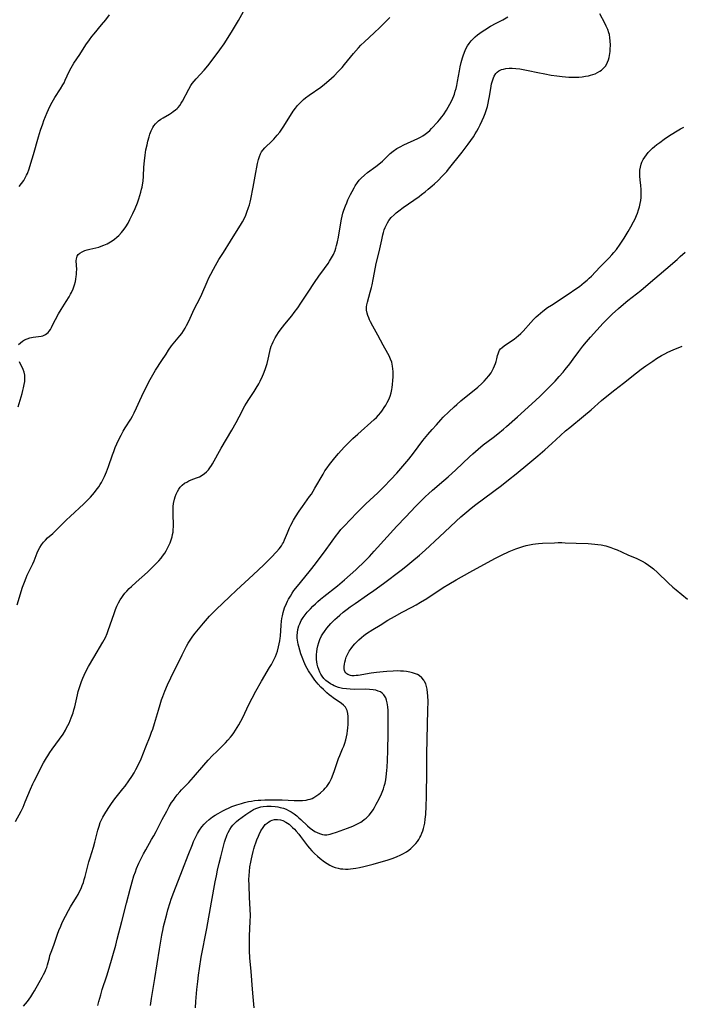
# Model space of a CAD drawing. Units: inches. Extents: x 2064397 to 2069860, y 243330 to 248854.
# Drawn here: x 2065014 to 2065165, y 245439 to 245663 of the extents above; entities that cross this region are included whole.
import ezdxf

# ---------------------------------------------------------------- set-up
doc = ezdxf.new("R2010")
doc.units = ezdxf.units.IN
doc.header["$MEASUREMENT"] = 0
doc.layers.add('c_30_T12S_R19E', color=51, linetype='Continuous')

msp = doc.modelspace()

# ---------------------------------------------------------------- linework, layer by layer
at = {"layer": 'c_30_T12S_R19E'}
for points in [[(2065014.03, 245588.9, 1006), (2065014.43, 245589.35, 1006), (2065014.93, 245589.73, 1006), (2065015.4, 245589.99, 1006), (2065015.99, 245590.23, 1006), (2065016.61, 245590.43, 1006), (2065017.31, 245590.58, 1006), (2065019.15, 245590.85, 1006), (2065019.51, 245590.93, 1006), (2065019.85, 245591.05, 1006), (2065020.17, 245591.21, 1006), (2065020.47, 245591.41, 1006), (2065020.74, 245591.65, 1006), (2065020.98, 245591.93, 1006), (2065021.25, 245592.33, 1006), (2065021.5, 245592.78, 1006), (2065022.1, 245594.08, 1006), (2065022.37, 245594.61, 1006), (2065023.05, 245595.87, 1006), (2065023.66, 245596.9, 1006), (2065024.86, 245598.7, 1006), (2065025.54, 245599.8, 1006), (2065025.85, 245600.37, 1006), (2065026.05, 245600.76, 1006), (2065026.42, 245601.62, 1006), (2065026.72, 245602.5, 1006), (2065026.92, 245603.26, 1006), (2065027.04, 245603.82, 1006), (2065027.12, 245604.38, 1006), (2065027.17, 245604.83, 1006), (2065027.21, 245605.41, 1006), (2065027.22, 245605.97, 1006), (2065027.1, 245607.96, 1006), (2065027.14, 245608.43, 1006), (2065027.22, 245608.74, 1006), (2065027.35, 245609.02, 1006), (2065027.59, 245609.37, 1006), (2065027.92, 245609.68, 1006), (2065028.43, 245610, 1006), (2065029.07, 245610.28, 1006), (2065029.63, 245610.46, 1006), (2065030.24, 245610.62, 1006), (2065031.59, 245610.91, 1006), (2065032.25, 245611.09, 1006), (2065032.8, 245611.27, 1006), (2065033.36, 245611.48, 1006), (2065034.15, 245611.85, 1006), (2065034.93, 245612.29, 1006), (2065035.29, 245612.52, 1006), (2065035.81, 245612.9, 1006), (2065036.31, 245613.31, 1006), (2065036.78, 245613.74, 1006), (2065037.42, 245614.4, 1006), (2065038.01, 245615.12, 1006), (2065038.41, 245615.7, 1006), (2065038.88, 245616.49, 1006), (2065039.31, 245617.32, 1006), (2065039.97, 245618.71, 1006), (2065040.47, 245619.83, 1006), (2065041, 245621.12, 1006), (2065041.33, 245622.03, 1006), (2065041.58, 245622.78, 1006), (2065041.81, 245623.55, 1006), (2065041.97, 245624.22, 1006), (2065042.08, 245624.72, 1006), (2065042.17, 245625.23, 1006), (2065042.29, 245626.07, 1006), (2065042.39, 245627.18, 1006), (2065042.49, 245629.24, 1006), (2065042.59, 245630.69, 1006), (2065042.75, 245632, 1006), (2065042.96, 245633.18, 1006), (2065043.2, 245634.31, 1006), (2065043.41, 245635.16, 1006), (2065043.67, 245636.11, 1006), (2065043.86, 245636.71, 1006), (2065044.16, 245637.5, 1006), (2065044.53, 245638.24, 1006), (2065044.75, 245638.6, 1006), (2065045.1, 245639.06, 1006), (2065045.45, 245639.42, 1006), (2065045.82, 245639.76, 1006), (2065046.31, 245640.13, 1006), (2065046.85, 245640.49, 1006), (2065048.3, 245641.31, 1006), (2065048.74, 245641.58, 1006), (2065049.17, 245641.86, 1006), (2065049.67, 245642.24, 1006), (2065050.04, 245642.59, 1006), (2065050.26, 245642.83, 1006), (2065050.62, 245643.29, 1006), (2065050.95, 245643.77, 1006), (2065051.25, 245644.27, 1006), (2065052.69, 245646.99, 1006), (2065053.18, 245647.81, 1006), (2065053.47, 245648.24, 1006), (2065053.91, 245648.82, 1006), (2065054.36, 245649.33, 1006), (2065056.15, 245651.25, 1006), (2065057.04, 245652.3, 1006), (2065058.03, 245653.59, 1006), (2065059.74, 245655.93, 1006), (2065060.7, 245657.3, 1006), (2065062.36, 245659.94, 1006), (2065063.98, 245662.61, 1006), (2065065.52, 245665.27, 1006)], [(2065013.3, 245480.5, 1010), (2065014.58, 245482.86, 1010), (2065015.03, 245483.8, 1010), (2065015.54, 245484.96, 1010), (2065016.75, 245487.88, 1010), (2065017.27, 245489.05, 1010), (2065017.59, 245489.7, 1010), (2065019.71, 245493.83, 1010), (2065020.35, 245494.98, 1010), (2065020.66, 245495.48, 1010), (2065021.15, 245496.23, 1010), (2065021.67, 245496.97, 1010), (2065023.32, 245499.23, 1010), (2065024.11, 245500.39, 1010), (2065024.67, 245501.3, 1010), (2065024.94, 245501.79, 1010), (2065025.48, 245502.88, 1010), (2065025.75, 245503.49, 1010), (2065025.99, 245504.1, 1010), (2065026.39, 245505.21, 1010), (2065026.59, 245505.9, 1010), (2065026.78, 245506.59, 1010), (2065027.4, 245509.32, 1010), (2065027.59, 245510.09, 1010), (2065027.78, 245510.76, 1010), (2065028.07, 245511.67, 1010), (2065028.32, 245512.37, 1010), (2065028.59, 245513.07, 1010), (2065028.9, 245513.77, 1010), (2065029.23, 245514.46, 1010), (2065029.89, 245515.74, 1010), (2065031.08, 245517.82, 1010), (2065033.15, 245521.3, 1010), (2065033.73, 245522.38, 1010), (2065034.11, 245523.23, 1010), (2065034.37, 245523.9, 1010), (2065034.84, 245525.22, 1010), (2065035.72, 245527.83, 1010), (2065036.03, 245528.67, 1010), (2065036.34, 245529.44, 1010), (2065036.69, 245530.19, 1010), (2065037.12, 245530.94, 1010), (2065037.45, 245531.43, 1010), (2065037.79, 245531.9, 1010), (2065038.19, 245532.39, 1010), (2065038.6, 245532.88, 1010), (2065039.14, 245533.46, 1010), (2065039.65, 245533.97, 1010), (2065040.7, 245534.93, 1010), (2065043.28, 245537.21, 1010), (2065044.38, 245538.24, 1010), (2065045.37, 245539.23, 1010), (2065045.88, 245539.79, 1010), (2065046.38, 245540.37, 1010), (2065046.72, 245540.82, 1010), (2065047.21, 245541.52, 1010), (2065047.55, 245542.07, 1010), (2065047.87, 245542.63, 1010), (2065048.18, 245543.25, 1010), (2065048.46, 245543.89, 1010), (2065048.71, 245544.55, 1010), (2065048.91, 245545.23, 1010), (2065049.02, 245545.75, 1010), (2065049.11, 245546.26, 1010), (2065049.16, 245546.9, 1010), (2065049.18, 245547.5, 1010), (2065049.11, 245550.73, 1010), (2065049.11, 245551.44, 1010), (2065049.16, 245552.15, 1010), (2065049.24, 245552.81, 1010), (2065049.44, 245553.76, 1010), (2065049.61, 245554.35, 1010), (2065049.81, 245554.92, 1010), (2065050.1, 245555.55, 1010), (2065050.4, 245556.05, 1010), (2065050.74, 245556.51, 1010), (2065051.21, 245557, 1010), (2065051.74, 245557.39, 1010), (2065052.21, 245557.67, 1010), (2065052.71, 245557.92, 1010), (2065053.23, 245558.14, 1010), (2065054.42, 245558.6, 1010), (2065055.1, 245558.89, 1010), (2065055.74, 245559.23, 1010), (2065056.28, 245559.61, 1010), (2065056.72, 245560.02, 1010), (2065057.14, 245560.48, 1010), (2065057.49, 245560.94, 1010), (2065057.83, 245561.42, 1010), (2065058.08, 245561.84, 1010), (2065060.03, 245565.36, 1010), (2065062.43, 245569.47, 1010), (2065063.43, 245571.22, 1010), (2065064.13, 245572.48, 1010), (2065065.44, 245574.97, 1010), (2065065.78, 245575.59, 1010), (2065066.32, 245576.46, 1010), (2065067.53, 245578.29, 1010), (2065067.99, 245579.02, 1010), (2065068.56, 245579.99, 1010), (2065068.9, 245580.61, 1010), (2065069.44, 245581.76, 1010), (2065069.67, 245582.27, 1010), (2065070.05, 245583.29, 1010), (2065070.26, 245583.95, 1010), (2065070.45, 245584.6, 1010), (2065070.7, 245585.61, 1010), (2065071.08, 245587.38, 1010), (2065071.25, 245588.02, 1010), (2065071.42, 245588.53, 1010), (2065071.61, 245589.03, 1010), (2065071.83, 245589.53, 1010), (2065072.29, 245590.43, 1010), (2065072.66, 245591.06, 1010), (2065073.03, 245591.65, 1010), (2065073.42, 245592.23, 1010), (2065073.94, 245592.91, 1010), (2065074.48, 245593.59, 1010), (2065076.06, 245595.47, 1010), (2065076.63, 245596.2, 1010), (2065077.43, 245597.29, 1010), (2065078.15, 245598.35, 1010), (2065079.77, 245600.86, 1010), (2065081.23, 245603.05, 1010), (2065082.21, 245604.43, 1010), (2065083.53, 245606.2, 1010), (2065084.34, 245607.37, 1010), (2065084.65, 245607.84, 1010), (2065085.12, 245608.61, 1010), (2065085.54, 245609.41, 1010), (2065085.9, 245610.27, 1010), (2065086.1, 245610.86, 1010), (2065086.27, 245611.41, 1010), (2065086.49, 245612.26, 1010), (2065086.71, 245613.35, 1010), (2065087.23, 245616.58, 1010), (2065087.38, 245617.39, 1010), (2065087.54, 245618.1, 1010), (2065087.71, 245618.78, 1010), (2065087.92, 245619.44, 1010), (2065088.27, 245620.45, 1010), (2065088.55, 245621.16, 1010), (2065088.83, 245621.81, 1010), (2065089.4, 245623.02, 1010), (2065089.77, 245623.72, 1010), (2065090.25, 245624.58, 1010), (2065090.51, 245625.02, 1010), (2065090.98, 245625.72, 1010), (2065091.4, 245626.25, 1010), (2065091.86, 245626.75, 1010), (2065092.59, 245627.42, 1010), (2065093.31, 245628, 1010), (2065095.16, 245629.37, 1010), (2065096.21, 245630.2, 1010), (2065096.69, 245630.61, 1010), (2065097.25, 245631.16, 1010), (2065098.41, 245632.34, 1010), (2065099.08, 245632.89, 1010), (2065099.91, 245633.45, 1010), (2065100.68, 245633.89, 1010), (2065101.54, 245634.32, 1010), (2065104.7, 245635.78, 1010), (2065105.28, 245636.07, 1010), (2065105.84, 245636.38, 1010), (2065106.37, 245636.72, 1010), (2065106.69, 245636.95, 1010), (2065106.98, 245637.19, 1010), (2065107.42, 245637.6, 1010), (2065107.85, 245638.04, 1010), (2065109.25, 245639.55, 1010), (2065109.64, 245639.99, 1010), (2065110.19, 245640.67, 1010), (2065110.55, 245641.17, 1010), (2065111.22, 245642.21, 1010), (2065111.61, 245642.87, 1010), (2065111.99, 245643.55, 1010), (2065112.41, 245644.39, 1010), (2065112.65, 245644.91, 1010), (2065112.88, 245645.45, 1010), (2065113.02, 245645.82, 1010), (2065113.23, 245646.48, 1010), (2065113.42, 245647.15, 1010), (2065113.58, 245647.82, 1010), (2065113.76, 245648.72, 1010), (2065114.19, 245651.16, 1010), (2065114.36, 245652.01, 1010), (2065114.59, 245653.04, 1010), (2065114.88, 245654.12, 1010), (2065115.08, 245654.76, 1010), (2065115.44, 245655.72, 1010), (2065115.69, 245656.28, 1010), (2065115.98, 245656.81, 1010), (2065116.36, 245657.38, 1010), (2065116.82, 245657.94, 1010), (2065117.28, 245658.41, 1010), (2065117.77, 245658.86, 1010), (2065118.27, 245659.28, 1010), (2065118.79, 245659.69, 1010), (2065119.33, 245660.08, 1010), (2065119.94, 245660.49, 1010), (2065121.22, 245661.27, 1010), (2065122.5, 245661.98, 1010), (2065124.05, 245662.76, 1010), (2065125.12, 245663.37, 1010)], [(2065013.69, 245529.74, 1008), (2065014.94, 245533.78, 1008), (2065015.34, 245534.89, 1008), (2065015.75, 245535.93, 1008), (2065016, 245536.5, 1008), (2065016.95, 245538.45, 1008), (2065017.26, 245539.12, 1008), (2065017.54, 245539.8, 1008), (2065018.23, 245541.56, 1008), (2065018.52, 245542.24, 1008), (2065018.81, 245542.81, 1008), (2065019.2, 245543.43, 1008), (2065019.65, 245544.01, 1008), (2065020.1, 245544.5, 1008), (2065020.59, 245544.97, 1008), (2065021.79, 245546.01, 1008), (2065022.74, 245546.88, 1008), (2065024.9, 245549.06, 1008), (2065025.73, 245549.85, 1008), (2065028.82, 245552.76, 1008), (2065029.87, 245553.79, 1008), (2065030.32, 245554.25, 1008), (2065030.79, 245554.76, 1008), (2065031.24, 245555.28, 1008), (2065031.68, 245555.83, 1008), (2065032.23, 245556.6, 1008), (2065032.56, 245557.09, 1008), (2065032.87, 245557.59, 1008), (2065033.26, 245558.3, 1008), (2065033.57, 245558.94, 1008), (2065034.02, 245560, 1008), (2065034.47, 245561.2, 1008), (2065035.35, 245563.84, 1008), (2065035.62, 245564.6, 1008), (2065035.96, 245565.49, 1008), (2065036.32, 245566.36, 1008), (2065036.63, 245567.04, 1008), (2065037.29, 245568.34, 1008), (2065037.79, 245569.24, 1008), (2065038.25, 245570, 1008), (2065039.5, 245571.97, 1008), (2065039.9, 245572.66, 1008), (2065040.28, 245573.37, 1008), (2065040.84, 245574.56, 1008), (2065041.55, 245576.18, 1008), (2065042.03, 245577.22, 1008), (2065043.23, 245579.67, 1008), (2065043.9, 245580.98, 1008), (2065044.48, 245582.03, 1008), (2065045.14, 245583.09, 1008), (2065046.58, 245585.28, 1008), (2065047.52, 245586.77, 1008), (2065048.06, 245587.61, 1008), (2065048.79, 245588.6, 1008), (2065050.66, 245590.88, 1008), (2065051.09, 245591.46, 1008), (2065051.47, 245592.04, 1008), (2065051.84, 245592.65, 1008), (2065052.18, 245593.27, 1008), (2065052.67, 245594.24, 1008), (2065053.93, 245596.99, 1008), (2065055.25, 245599.53, 1008), (2065055.64, 245600.34, 1008), (2065056.83, 245603.17, 1008), (2065057.25, 245604.06, 1008), (2065057.68, 245604.93, 1008), (2065058.29, 245606.08, 1008), (2065058.74, 245606.9, 1008), (2065059.54, 245608.22, 1008), (2065060.59, 245609.86, 1008), (2065062.19, 245612.45, 1008), (2065063.93, 245615.2, 1008), (2065064.46, 245616.08, 1008), (2065064.86, 245616.79, 1008), (2065065.23, 245617.51, 1008), (2065065.61, 245618.31, 1008), (2065065.89, 245619, 1008), (2065066.27, 245620.1, 1008), (2065066.44, 245620.67, 1008), (2065066.59, 245621.25, 1008), (2065066.74, 245621.97, 1008), (2065067.27, 245624.72, 1008), (2065067.77, 245627.21, 1008), (2065068.32, 245630.08, 1008), (2065068.52, 245631.01, 1008), (2065068.71, 245631.66, 1008), (2065068.95, 245632.28, 1008), (2065069.21, 245632.73, 1008), (2065069.48, 245633.11, 1008), (2065069.99, 245633.67, 1008), (2065071.6, 245635.19, 1008), (2065072.02, 245635.62, 1008), (2065072.41, 245636.06, 1008), (2065072.78, 245636.51, 1008), (2065073.33, 245637.23, 1008), (2065074.24, 245638.55, 1008), (2065076.43, 245641.99, 1008), (2065076.91, 245642.65, 1008), (2065077.38, 245643.24, 1008), (2065077.88, 245643.79, 1008), (2065078.34, 245644.23, 1008), (2065078.76, 245644.6, 1008), (2065079.2, 245644.96, 1008), (2065080.04, 245645.58, 1008), (2065082.66, 245647.44, 1008), (2065083.51, 245648.09, 1008), (2065084.52, 245648.94, 1008), (2065085.68, 245650.02, 1008), (2065086.61, 245650.95, 1008), (2065087.49, 245651.92, 1008), (2065088.02, 245652.54, 1008), (2065090.1, 245655.07, 1008), (2065091.25, 245656.38, 1008), (2065091.76, 245656.93, 1008), (2065092.58, 245657.73, 1008), (2065094.8, 245659.76, 1008), (2065096.05, 245660.95, 1008), (2065098.34, 245663.25, 1008)], [(2065014.13, 245624.81, 1004), (2065014.69, 245625.51, 1004), (2065015.19, 245626.24, 1004), (2065015.53, 245626.8, 1004), (2065015.83, 245627.39, 1004), (2065016.03, 245627.83, 1004), (2065016.41, 245628.85, 1004), (2065016.83, 245630.14, 1004), (2065017.43, 245632.14, 1004), (2065018.54, 245636.12, 1004), (2065018.99, 245637.64, 1004), (2065019.5, 245639.12, 1004), (2065019.76, 245639.85, 1004), (2065020.12, 245640.77, 1004), (2065020.5, 245641.68, 1004), (2065020.79, 245642.32, 1004), (2065021.2, 245643.17, 1004), (2065021.65, 245644.01, 1004), (2065022.27, 245645.05, 1004), (2065023.55, 245647.02, 1004), (2065024.1, 245647.96, 1004), (2065024.34, 245648.41, 1004), (2065024.63, 245649, 1004), (2065025.54, 245651.02, 1004), (2065025.96, 245651.82, 1004), (2065026.58, 245652.86, 1004), (2065027.9, 245654.84, 1004), (2065029.33, 245657.06, 1004), (2065030.1, 245658.16, 1004), (2065030.68, 245658.92, 1004), (2065031.16, 245659.52, 1004), (2065032.89, 245661.57, 1004), (2065033.83, 245662.73, 1004), (2065034.7, 245663.88, 1004)], [(2065015.16, 245438.59, 1012), (2065015.6, 245439.08, 1012), (2065016.01, 245439.59, 1012), (2065016.41, 245440.11, 1012), (2065016.79, 245440.65, 1012), (2065017.27, 245441.41, 1012), (2065017.64, 245442.05, 1012), (2065018.69, 245443.97, 1012), (2065019.35, 245445.12, 1012), (2065019.7, 245445.76, 1012), (2065020.03, 245446.4, 1012), (2065020.23, 245446.85, 1012), (2065020.42, 245447.31, 1012), (2065020.61, 245447.93, 1012), (2065021.01, 245449.57, 1012), (2065021.15, 245450.07, 1012), (2065021.42, 245450.83, 1012), (2065021.8, 245451.8, 1012), (2065022.1, 245452.64, 1012), (2065022.88, 245454.9, 1012), (2065023.18, 245455.72, 1012), (2065023.61, 245456.76, 1012), (2065023.95, 245457.54, 1012), (2065024.67, 245459.03, 1012), (2065025.35, 245460.28, 1012), (2065025.83, 245461.1, 1012), (2065027.19, 245463.31, 1012), (2065027.52, 245463.9, 1012), (2065027.89, 245464.6, 1012), (2065028.22, 245465.32, 1012), (2065028.48, 245465.96, 1012), (2065028.73, 245466.64, 1012), (2065028.95, 245467.32, 1012), (2065029.15, 245468, 1012), (2065030, 245471.38, 1012), (2065030.25, 245472.24, 1012), (2065031.03, 245474.71, 1012), (2065031.34, 245475.8, 1012), (2065032.03, 245478.56, 1012), (2065032.29, 245479.47, 1012), (2065032.58, 245480.28, 1012), (2065032.87, 245480.93, 1012), (2065033.19, 245481.54, 1012), (2065033.84, 245482.66, 1012), (2065034.65, 245483.93, 1012), (2065035.12, 245484.61, 1012), (2065035.91, 245485.7, 1012), (2065037.72, 245487.96, 1012), (2065038.21, 245488.59, 1012), (2065039.06, 245489.76, 1012), (2065039.75, 245490.78, 1012), (2065040.24, 245491.55, 1012), (2065040.69, 245492.34, 1012), (2065041.21, 245493.35, 1012), (2065041.83, 245494.77, 1012), (2065042.96, 245497.53, 1012), (2065043.91, 245499.9, 1012), (2065044.24, 245500.79, 1012), (2065044.49, 245501.5, 1012), (2065044.9, 245502.79, 1012), (2065045.77, 245505.84, 1012), (2065046.15, 245507.12, 1012), (2065046.49, 245508.18, 1012), (2065046.76, 245508.93, 1012), (2065047.22, 245510.13, 1012), (2065047.85, 245511.61, 1012), (2065048.57, 245513.16, 1012), (2065051.15, 245518.4, 1012), (2065051.86, 245519.79, 1012), (2065052.19, 245520.41, 1012), (2065052.56, 245521.05, 1012), (2065053.13, 245521.97, 1012), (2065053.6, 245522.64, 1012), (2065054.11, 245523.3, 1012), (2065056, 245525.57, 1012), (2065056.93, 245526.64, 1012), (2065057.41, 245527.16, 1012), (2065058.31, 245528.08, 1012), (2065058.91, 245528.67, 1012), (2065061.96, 245531.61, 1012), (2065063.52, 245533.07, 1012), (2065067.31, 245536.55, 1012), (2065069.71, 245538.84, 1012), (2065070.4, 245539.52, 1012), (2065071.38, 245540.51, 1012), (2065072.57, 245541.79, 1012), (2065073.19, 245542.48, 1012), (2065073.72, 245543.18, 1012), (2065073.99, 245543.61, 1012), (2065074.16, 245543.92, 1012), (2065074.46, 245544.56, 1012), (2065075.08, 245546.13, 1012), (2065075.58, 245547.3, 1012), (2065075.87, 245547.9, 1012), (2065076.44, 245548.98, 1012), (2065076.91, 245549.76, 1012), (2065077.77, 245551.05, 1012), (2065078.52, 245552.13, 1012), (2065080.13, 245554.37, 1012), (2065080.52, 245554.95, 1012), (2065081.34, 245556.3, 1012), (2065083.19, 245559.5, 1012), (2065083.62, 245560.22, 1012), (2065084.09, 245560.93, 1012), (2065084.64, 245561.68, 1012), (2065085.22, 245562.41, 1012), (2065085.82, 245563.14, 1012), (2065086.68, 245564.13, 1012), (2065088.01, 245565.59, 1012), (2065088.98, 245566.59, 1012), (2065089.96, 245567.55, 1012), (2065091.05, 245568.56, 1012), (2065094.77, 245571.87, 1012), (2065095.29, 245572.37, 1012), (2065095.76, 245572.86, 1012), (2065096.28, 245573.46, 1012), (2065096.7, 245574.02, 1012), (2065097.09, 245574.6, 1012), (2065097.44, 245575.16, 1012), (2065097.76, 245575.73, 1012), (2065098.11, 245576.45, 1012), (2065098.39, 245577.19, 1012), (2065098.62, 245577.96, 1012), (2065098.8, 245578.74, 1012), (2065098.88, 245579.19, 1012), (2065098.98, 245579.87, 1012), (2065099.06, 245580.73, 1012), (2065099.09, 245581.59, 1012), (2065099.1, 245582.09, 1012), (2065099.08, 245582.83, 1012), (2065099.04, 245583.43, 1012), (2065098.97, 245584.01, 1012), (2065098.78, 245584.9, 1012), (2065098.53, 245585.61, 1012), (2065098.18, 245586.37, 1012), (2065097.91, 245586.89, 1012), (2065096.84, 245588.78, 1012), (2065095.6, 245591.08, 1012), (2065094.46, 245593.14, 1012), (2065093.97, 245594.08, 1012), (2065093.76, 245594.53, 1012), (2065093.56, 245594.98, 1012), (2065093.35, 245595.5, 1012), (2065093.18, 245596.02, 1012), (2065093.04, 245596.74, 1012), (2065093.02, 245597.11, 1012), (2065093.03, 245597.46, 1012), (2065093.1, 245597.94, 1012), (2065093.25, 245598.58, 1012), (2065093.91, 245600.8, 1012), (2065094.19, 245601.87, 1012), (2065094.33, 245602.48, 1012), (2065094.58, 245603.68, 1012), (2065095.1, 245606.53, 1012), (2065095.28, 245607.35, 1012), (2065095.9, 245609.99, 1012), (2065096.5, 245612.76, 1012), (2065096.76, 245613.87, 1012), (2065096.91, 245614.42, 1012), (2065097.09, 245614.96, 1012), (2065097.31, 245615.49, 1012), (2065097.55, 245616.01, 1012), (2065097.84, 245616.57, 1012), (2065098.16, 245617.1, 1012), (2065098.66, 245617.77, 1012), (2065099.3, 245618.42, 1012), (2065099.82, 245618.87, 1012), (2065100.38, 245619.3, 1012), (2065101.38, 245620.04, 1012), (2065104.98, 245622.6, 1012), (2065105.57, 245623.04, 1012), (2065106.34, 245623.62, 1012), (2065107.09, 245624.23, 1012), (2065107.95, 245624.96, 1012), (2065108.52, 245625.47, 1012), (2065109.23, 245626.13, 1012), (2065110.35, 245627.26, 1012), (2065111.27, 245628.28, 1012), (2065111.71, 245628.8, 1012), (2065114.77, 245632.67, 1012), (2065116.11, 245634.46, 1012), (2065117.32, 245636.17, 1012), (2065117.73, 245636.78, 1012), (2065118.12, 245637.41, 1012), (2065118.52, 245638.13, 1012), (2065118.9, 245638.87, 1012), (2065119.36, 245639.84, 1012), (2065119.7, 245640.65, 1012), (2065120.01, 245641.46, 1012), (2065120.3, 245642.35, 1012), (2065120.5, 245643.05, 1012), (2065120.68, 245643.77, 1012), (2065120.86, 245644.64, 1012), (2065120.99, 245645.33, 1012), (2065121.36, 245647.63, 1012), (2065121.47, 245648.15, 1012), (2065121.58, 245648.62, 1012), (2065121.72, 245649.06, 1012), (2065121.89, 245649.51, 1012), (2065122.08, 245649.94, 1012), (2065122.45, 245650.5, 1012), (2065122.72, 245650.8, 1012), (2065123.1, 245651.1, 1012), (2065123.68, 245651.4, 1012), (2065124.16, 245651.55, 1012), (2065124.68, 245651.65, 1012), (2065125.46, 245651.72, 1012), (2065126.12, 245651.72, 1012), (2065126.97, 245651.67, 1012), (2065127.85, 245651.56, 1012), (2065128.61, 245651.43, 1012), (2065129.79, 245651.2, 1012), (2065131.94, 245650.74, 1012), (2065133.55, 245650.42, 1012), (2065134.98, 245650.18, 1012), (2065136.27, 245649.99, 1012), (2065137.49, 245649.84, 1012), (2065139.01, 245649.72, 1012), (2065139.78, 245649.69, 1012), (2065140.53, 245649.69, 1012), (2065141.26, 245649.73, 1012), (2065142.07, 245649.8, 1012), (2065142.78, 245649.9, 1012), (2065143.47, 245650.03, 1012), (2065143.96, 245650.16, 1012), (2065144.44, 245650.3, 1012), (2065144.98, 245650.49, 1012), (2065145.49, 245650.72, 1012), (2065146.09, 245651.05, 1012), (2065146.42, 245651.29, 1012), (2065146.91, 245651.73, 1012), (2065147.31, 245652.2, 1012), (2065147.64, 245652.74, 1012), (2065147.81, 245653.09, 1012), (2065148.02, 245653.63, 1012), (2065148.18, 245654.2, 1012), (2065148.35, 245655.05, 1012), (2065148.41, 245655.55, 1012), (2065148.44, 245656.05, 1012), (2065148.47, 245656.96, 1012), (2065148.43, 245657.92, 1012), (2065148.36, 245658.65, 1012), (2065148.24, 245659.37, 1012), (2065148.13, 245659.78, 1012), (2065147.86, 245660.54, 1012), (2065147.52, 245661.28, 1012), (2065147.2, 245661.94, 1012), (2065146.09, 245664.12, 1012)], [(2065071.05, 245515.51, 1014), (2065071.46, 245516.22, 1014), (2065072.02, 245517.3, 1014), (2065072.36, 245518.02, 1014), (2065072.61, 245518.64, 1014), (2065072.83, 245519.27, 1014), (2065073.09, 245520.19, 1014), (2065073.25, 245520.87, 1014), (2065073.37, 245521.56, 1014), (2065073.45, 245522.2, 1014), (2065073.5, 245522.68, 1014), (2065073.64, 245525.17, 1014), (2065073.74, 245526.08, 1014), (2065073.83, 245526.68, 1014), (2065073.94, 245527.27, 1014), (2065074.12, 245528.05, 1014), (2065074.28, 245528.59, 1014), (2065074.46, 245529.08, 1014), (2065074.87, 245530.08, 1014), (2065075.11, 245530.58, 1014), (2065075.37, 245531.07, 1014), (2065075.77, 245531.76, 1014), (2065076.2, 245532.43, 1014), (2065076.58, 245532.99, 1014), (2065076.99, 245533.54, 1014), (2065078.05, 245534.87, 1014), (2065080.31, 245537.63, 1014), (2065081.45, 245539.07, 1014), (2065082.31, 245540.22, 1014), (2065083.49, 245541.85, 1014), (2065085.24, 245544.22, 1014), (2065086.21, 245545.59, 1014), (2065086.58, 245546.08, 1014), (2065087.24, 245546.87, 1014), (2065087.96, 245547.66, 1014), (2065089.4, 245549.19, 1014), (2065090.87, 245550.7, 1014), (2065092.92, 245552.73, 1014), (2065095.6, 245555.26, 1014), (2065096.97, 245556.61, 1014), (2065098.57, 245558.22, 1014), (2065099.91, 245559.66, 1014), (2065101.31, 245561.25, 1014), (2065102.67, 245562.89, 1014), (2065103.71, 245564.23, 1014), (2065105.88, 245567.09, 1014), (2065107.02, 245568.49, 1014), (2065107.97, 245569.62, 1014), (2065108.92, 245570.7, 1014), (2065109.93, 245571.81, 1014), (2065110.5, 245572.4, 1014), (2065111.78, 245573.67, 1014), (2065112.95, 245574.76, 1014), (2065113.54, 245575.29, 1014), (2065114.51, 245576.12, 1014), (2065118.34, 245579.26, 1014), (2065119.25, 245580.07, 1014), (2065119.81, 245580.61, 1014), (2065120.33, 245581.18, 1014), (2065120.87, 245581.82, 1014), (2065121.34, 245582.48, 1014), (2065121.52, 245582.78, 1014), (2065121.92, 245583.52, 1014), (2065122.16, 245584.06, 1014), (2065122.36, 245584.6, 1014), (2065122.51, 245585.08, 1014), (2065122.66, 245585.66, 1014), (2065122.82, 245586.43, 1014), (2065122.94, 245586.85, 1014), (2065123.09, 245587.26, 1014), (2065123.29, 245587.63, 1014), (2065123.51, 245587.93, 1014), (2065123.84, 245588.27, 1014), (2065124.34, 245588.67, 1014), (2065125.99, 245589.77, 1014), (2065126.56, 245590.16, 1014), (2065127.15, 245590.61, 1014), (2065127.54, 245590.93, 1014), (2065128.11, 245591.45, 1014), (2065128.63, 245591.98, 1014), (2065130.35, 245593.96, 1014), (2065130.96, 245594.61, 1014), (2065131.6, 245595.23, 1014), (2065132.05, 245595.63, 1014), (2065133.12, 245596.52, 1014), (2065134.19, 245597.32, 1014), (2065135.04, 245597.91, 1014), (2065139.09, 245600.55, 1014), (2065140.36, 245601.4, 1014), (2065141.43, 245602.15, 1014), (2065142.53, 245603, 1014), (2065143.16, 245603.55, 1014), (2065143.66, 245604.01, 1014), (2065144.14, 245604.5, 1014), (2065146.08, 245606.53, 1014), (2065148.18, 245608.66, 1014), (2065148.77, 245609.3, 1014), (2065149.27, 245609.88, 1014), (2065149.82, 245610.55, 1014), (2065150.69, 245611.73, 1014), (2065151.57, 245613.08, 1014), (2065152.51, 245614.59, 1014), (2065153.13, 245615.66, 1014), (2065153.74, 245616.81, 1014), (2065154.1, 245617.53, 1014), (2065154.42, 245618.27, 1014), (2065154.63, 245618.81, 1014), (2065154.87, 245619.52, 1014), (2065155.08, 245620.23, 1014), (2065155.24, 245620.97, 1014), (2065155.35, 245621.69, 1014), (2065155.42, 245622.36, 1014), (2065155.44, 245623.04, 1014), (2065155.42, 245624.15, 1014), (2065155.35, 245625.04, 1014), (2065155.2, 245626.38, 1014), (2065155.14, 245627.22, 1014), (2065155.13, 245627.86, 1014), (2065155.16, 245628.54, 1014), (2065155.26, 245629.21, 1014), (2065155.44, 245629.93, 1014), (2065155.63, 245630.41, 1014), (2065155.91, 245630.98, 1014), (2065156.25, 245631.53, 1014), (2065156.64, 245632.06, 1014), (2065157.05, 245632.55, 1014), (2065157.49, 245633.03, 1014), (2065158.01, 245633.54, 1014), (2065158.46, 245633.94, 1014), (2065159.04, 245634.42, 1014), (2065159.65, 245634.88, 1014), (2065160.7, 245635.63, 1014), (2065161.63, 245636.25, 1014), (2065163.26, 245637.28, 1014), (2065164.35, 245637.93, 1014), (2065165.13, 245638.36, 1014)], [(2065043.97, 245438.73, 1016), (2065044.21, 245440.33, 1016), (2065044.97, 245444.81, 1016), (2065046.03, 245451.51, 1016), (2065046.57, 245454.72, 1016), (2065046.85, 245456.13, 1016), (2065046.97, 245456.68, 1016), (2065047.17, 245457.53, 1016), (2065047.69, 245459.5, 1016), (2065047.95, 245460.46, 1016), (2065048.45, 245462.13, 1016), (2065048.7, 245462.89, 1016), (2065049.26, 245464.43, 1016), (2065051.26, 245469.51, 1016), (2065052.56, 245472.85, 1016), (2065053.5, 245475.31, 1016), (2065053.77, 245476, 1016), (2065054.25, 245477.07, 1016), (2065054.65, 245477.82, 1016), (2065055.1, 245478.54, 1016), (2065055.64, 245479.28, 1016), (2065056.21, 245479.95, 1016), (2065056.43, 245480.18, 1016), (2065056.64, 245480.38, 1016), (2065057.3, 245480.97, 1016), (2065058.06, 245481.55, 1016), (2065058.7, 245481.97, 1016), (2065059.36, 245482.37, 1016), (2065060.45, 245482.97, 1016), (2065060.99, 245483.25, 1016), (2065061.82, 245483.64, 1016), (2065062.45, 245483.91, 1016), (2065063.58, 245484.32, 1016), (2065064.68, 245484.65, 1016), (2065065.32, 245484.83, 1016), (2065066.26, 245485.05, 1016), (2065066.93, 245485.17, 1016), (2065067.61, 245485.27, 1016), (2065068.46, 245485.36, 1016), (2065069.05, 245485.41, 1016), (2065069.94, 245485.45, 1016), (2065070.84, 245485.47, 1016), (2065072.08, 245485.47, 1016), (2065073.89, 245485.42, 1016), (2065076.63, 245485.29, 1016), (2065077.39, 245485.27, 1016), (2065077.96, 245485.27, 1016), (2065078.52, 245485.3, 1016), (2065079.37, 245485.41, 1016), (2065079.82, 245485.5, 1016), (2065080.26, 245485.62, 1016), (2065080.68, 245485.78, 1016), (2065081.09, 245485.99, 1016), (2065081.75, 245486.4, 1016), (2065082.19, 245486.72, 1016), (2065082.62, 245487.06, 1016), (2065083.34, 245487.72, 1016), (2065083.69, 245488.08, 1016), (2065084.02, 245488.46, 1016), (2065084.36, 245488.93, 1016), (2065084.67, 245489.42, 1016), (2065084.9, 245489.84, 1016), (2065085.11, 245490.28, 1016), (2065085.49, 245491.26, 1016), (2065085.77, 245492.08, 1016), (2065086.44, 245494.18, 1016), (2065086.69, 245494.87, 1016), (2065086.96, 245495.54, 1016), (2065087.63, 245497.03, 1016), (2065087.9, 245497.68, 1016), (2065088.14, 245498.35, 1016), (2065088.36, 245499.11, 1016), (2065088.52, 245499.79, 1016), (2065088.65, 245500.47, 1016), (2065088.76, 245501.2, 1016), (2065088.83, 245501.76, 1016), (2065088.89, 245502.62, 1016), (2065088.92, 245503.45, 1016), (2065088.91, 245503.95, 1016), (2065088.89, 245504.41, 1016), (2065088.82, 245505.09, 1016), (2065088.67, 245505.72, 1016), (2065088.47, 245506.21, 1016), (2065088.28, 245506.52, 1016), (2065087.86, 245506.97, 1016), (2065087.36, 245507.37, 1016), (2065085.51, 245508.63, 1016), (2065085.07, 245508.95, 1016), (2065084.56, 245509.35, 1016), (2065084.06, 245509.78, 1016), (2065083.25, 245510.5, 1016), (2065082.65, 245511.09, 1016), (2065082.08, 245511.71, 1016), (2065081.68, 245512.21, 1016), (2065081.33, 245512.68, 1016), (2065080.7, 245513.59, 1016), (2065079.91, 245514.78, 1016), (2065079.58, 245515.32, 1016), (2065079.3, 245515.83, 1016), (2065079.05, 245516.34, 1016), (2065078.8, 245516.9, 1016), (2065078.58, 245517.48, 1016), (2065078.17, 245518.62, 1016), (2065077.66, 245520.29, 1016), (2065077.53, 245520.83, 1016), (2065077.36, 245521.75, 1016), (2065077.31, 245522.22, 1016), (2065077.3, 245522.76, 1016), (2065077.35, 245523.46, 1016), (2065077.47, 245524.15, 1016), (2065077.7, 245524.96, 1016), (2065077.87, 245525.42, 1016), (2065078.24, 245526.17, 1016), (2065078.69, 245526.89, 1016), (2065079.13, 245527.49, 1016), (2065079.6, 245528.07, 1016), (2065080.31, 245528.85, 1016), (2065080.87, 245529.43, 1016), (2065081.45, 245529.99, 1016), (2065082.03, 245530.52, 1016), (2065082.62, 245531.05, 1016), (2065083.36, 245531.66, 1016), (2065086.44, 245534.09, 1016), (2065088.08, 245535.47, 1016), (2065089.37, 245536.61, 1016), (2065090.61, 245537.75, 1016), (2065092.76, 245539.8, 1016), (2065093.75, 245540.79, 1016), (2065094.83, 245541.94, 1016), (2065099.96, 245547.61, 1016), (2065101.92, 245549.72, 1016), (2065104.25, 245552.16, 1016), (2065105.35, 245553.28, 1016), (2065106.48, 245554.4, 1016), (2065107.15, 245555.03, 1016), (2065108.07, 245555.84, 1016), (2065110.6, 245557.99, 1016), (2065111.58, 245558.84, 1016), (2065113.35, 245560.47, 1016), (2065116.43, 245563.4, 1016), (2065117.21, 245564.12, 1016), (2065118.39, 245565.16, 1016), (2065119.55, 245566.11, 1016), (2065121.82, 245567.8, 1016), (2065122.89, 245568.63, 1016), (2065124.16, 245569.69, 1016), (2065124.83, 245570.27, 1016), (2065127.32, 245572.53, 1016), (2065131.43, 245576.23, 1016), (2065132.48, 245577.19, 1016), (2065133.66, 245578.31, 1016), (2065134.57, 245579.21, 1016), (2065135.93, 245580.64, 1016), (2065136.85, 245581.65, 1016), (2065137.69, 245582.63, 1016), (2065138.2, 245583.25, 1016), (2065139.21, 245584.54, 1016), (2065139.99, 245585.57, 1016), (2065141.27, 245587.32, 1016), (2065142.2, 245588.55, 1016), (2065143.03, 245589.57, 1016), (2065143.94, 245590.64, 1016), (2065145.36, 245592.22, 1016), (2065146.8, 245593.77, 1016), (2065147.7, 245594.71, 1016), (2065148.86, 245595.82, 1016), (2065150.27, 245597.09, 1016), (2065151.46, 245598.11, 1016), (2065152.44, 245598.91, 1016), (2065155.36, 245601.24, 1016), (2065157.07, 245602.66, 1016), (2065161.04, 245606.09, 1016), (2065163.62, 245608.28, 1016), (2065164.33, 245608.9, 1016), (2065165.42, 245609.89, 1016)], [(2065054.24, 245438.16, 1018), (2065054.32, 245439.58, 1018), (2065054.54, 245442.35, 1018), (2065054.7, 245444.15, 1018), (2065054.87, 245445.57, 1018), (2065055.09, 245447.15, 1018), (2065055.53, 245449.67, 1018), (2065056.78, 245456.18, 1018), (2065057.83, 245462.17, 1018), (2065058.69, 245466.82, 1018), (2065058.96, 245468.21, 1018), (2065059.22, 245469.45, 1018), (2065059.58, 245471.04, 1018), (2065059.93, 245472.47, 1018), (2065060.57, 245474.94, 1018), (2065060.82, 245475.85, 1018), (2065061.02, 245476.49, 1018), (2065061.24, 245477.11, 1018), (2065061.43, 245477.58, 1018), (2065061.64, 245478.03, 1018), (2065061.98, 245478.69, 1018), (2065062.37, 245479.3, 1018), (2065062.68, 245479.7, 1018), (2065063.06, 245480.1, 1018), (2065063.51, 245480.51, 1018), (2065063.99, 245480.9, 1018), (2065065.64, 245482.09, 1018), (2065066.55, 245482.72, 1018), (2065066.94, 245482.97, 1018), (2065067.41, 245483.24, 1018), (2065067.9, 245483.47, 1018), (2065068.62, 245483.72, 1018), (2065069.08, 245483.84, 1018), (2065069.55, 245483.92, 1018), (2065070.42, 245484.01, 1018), (2065070.9, 245484.02, 1018), (2065071.38, 245484.02, 1018), (2065072.31, 245483.94, 1018), (2065072.88, 245483.85, 1018), (2065073.45, 245483.73, 1018), (2065074.19, 245483.52, 1018), (2065074.77, 245483.3, 1018), (2065075.35, 245483.03, 1018), (2065075.91, 245482.72, 1018), (2065076.59, 245482.27, 1018), (2065077.19, 245481.8, 1018), (2065077.69, 245481.38, 1018), (2065078.17, 245480.95, 1018), (2065079.68, 245479.52, 1018), (2065080.22, 245479.04, 1018), (2065080.78, 245478.61, 1018), (2065081.35, 245478.25, 1018), (2065081.84, 245477.99, 1018), (2065082.35, 245477.78, 1018), (2065083.06, 245477.57, 1018), (2065083.51, 245477.51, 1018), (2065084.01, 245477.51, 1018), (2065084.8, 245477.63, 1018), (2065085.28, 245477.76, 1018), (2065086.23, 245478.07, 1018), (2065088.77, 245479.01, 1018), (2065089.97, 245479.5, 1018), (2065090.57, 245479.77, 1018), (2065091.17, 245480.07, 1018), (2065091.74, 245480.39, 1018), (2065092.03, 245480.58, 1018), (2065092.55, 245480.95, 1018), (2065092.96, 245481.29, 1018), (2065093.66, 245481.99, 1018), (2065094.17, 245482.64, 1018), (2065094.55, 245483.21, 1018), (2065094.86, 245483.72, 1018), (2065095.28, 245484.47, 1018), (2065095.91, 245485.69, 1018), (2065096.44, 245486.79, 1018), (2065096.76, 245487.56, 1018), (2065096.9, 245487.94, 1018), (2065097.09, 245488.57, 1018), (2065097.26, 245489.21, 1018), (2065097.41, 245490.01, 1018), (2065097.51, 245490.67, 1018), (2065097.67, 245492.15, 1018), (2065097.72, 245492.91, 1018), (2065097.79, 245494.42, 1018), (2065097.87, 245496.69, 1018), (2065097.95, 245500.5, 1018), (2065097.99, 245502.79, 1018), (2065097.99, 245504.26, 1018), (2065097.94, 245505.73, 1018), (2065097.87, 245506.61, 1018), (2065097.74, 245507.51, 1018), (2065097.6, 245508.08, 1018), (2065097.42, 245508.61, 1018), (2065097.17, 245509.08, 1018), (2065096.99, 245509.32, 1018), (2065096.63, 245509.68, 1018), (2065096.21, 245509.96, 1018), (2065095.73, 245510.18, 1018), (2065095.15, 245510.36, 1018), (2065094.53, 245510.47, 1018), (2065093.73, 245510.54, 1018), (2065092.88, 245510.57, 1018), (2065090.35, 245510.55, 1018), (2065089.34, 245510.58, 1018), (2065088.48, 245510.65, 1018), (2065087.63, 245510.78, 1018), (2065086.67, 245511.01, 1018), (2065085.71, 245511.37, 1018), (2065085.29, 245511.57, 1018), (2065084.89, 245511.79, 1018), (2065084.32, 245512.16, 1018), (2065083.8, 245512.58, 1018), (2065083.33, 245513.06, 1018), (2065082.98, 245513.52, 1018), (2065082.7, 245513.98, 1018), (2065082.45, 245514.47, 1018), (2065082.22, 245515.04, 1018), (2065082.02, 245515.64, 1018), (2065081.87, 245516.26, 1018), (2065081.78, 245516.81, 1018), (2065081.73, 245517.36, 1018), (2065081.71, 245517.94, 1018), (2065081.73, 245518.51, 1018), (2065081.78, 245519.08, 1018), (2065081.87, 245519.78, 1018), (2065082.01, 245520.46, 1018), (2065082.22, 245521.22, 1018), (2065082.46, 245521.87, 1018), (2065082.86, 245522.69, 1018), (2065083.16, 245523.2, 1018), (2065083.48, 245523.7, 1018), (2065084.02, 245524.43, 1018), (2065084.51, 245525.02, 1018), (2065084.96, 245525.52, 1018), (2065085.88, 245526.45, 1018), (2065086.36, 245526.89, 1018), (2065086.99, 245527.44, 1018), (2065087.77, 245528.08, 1018), (2065088.68, 245528.78, 1018), (2065089.35, 245529.28, 1018), (2065090.44, 245530.05, 1018), (2065093.31, 245532.02, 1018), (2065094.71, 245533.02, 1018), (2065096.91, 245534.62, 1018), (2065100.94, 245537.65, 1018), (2065102, 245538.47, 1018), (2065103.38, 245539.58, 1018), (2065105.12, 245541.07, 1018), (2065106.36, 245542.19, 1018), (2065109.66, 245545.22, 1018), (2065112.07, 245547.51, 1018), (2065113.45, 245548.8, 1018), (2065114.51, 245549.76, 1018), (2065115.84, 245550.91, 1018), (2065116.83, 245551.73, 1018), (2065117.89, 245552.57, 1018), (2065123.68, 245556.92, 1018), (2065125.34, 245558.2, 1018), (2065127.03, 245559.55, 1018), (2065129.67, 245561.71, 1018), (2065131.96, 245563.62, 1018), (2065133.57, 245565.01, 1018), (2065135.15, 245566.42, 1018), (2065137.12, 245568.24, 1018), (2065138.29, 245569.28, 1018), (2065139.21, 245570.06, 1018), (2065142.35, 245572.61, 1018), (2065144.1, 245574.11, 1018), (2065146.46, 245576.2, 1018), (2065148.04, 245577.52, 1018), (2065149.46, 245578.65, 1018), (2065151.45, 245580.17, 1018), (2065154.37, 245582.49, 1018), (2065155.46, 245583.33, 1018), (2065156.53, 245584.09, 1018), (2065158.07, 245585.17, 1018), (2065158.92, 245585.73, 1018), (2065160.1, 245586.45, 1018), (2065160.81, 245586.84, 1018), (2065161.53, 245587.21, 1018), (2065162.73, 245587.75, 1018), (2065164.74, 245588.58, 1018)], [(2065013.9, 245574.75, 1006), (2065014.8, 245577.8, 1006), (2065015, 245578.51, 1006), (2065015.15, 245579.11, 1006), (2065015.3, 245579.84, 1006), (2065015.41, 245580.55, 1006), (2065015.46, 245581.37, 1006), (2065015.41, 245582, 1006), (2065015.26, 245582.65, 1006), (2065015.03, 245583.27, 1006), (2065014.2, 245584.98, 1006)], [(2065067.56, 245438.17, 1020), (2065067.3, 245440.64, 1020), (2065067.15, 245442.4, 1020), (2065066.85, 245446.44, 1020), (2065066.57, 245449.57, 1020), (2065066.47, 245451.11, 1020), (2065066.45, 245451.71, 1020), (2065066.44, 245453.16, 1020), (2065066.48, 245454.57, 1020), (2065066.64, 245457.77, 1020), (2065066.67, 245459.18, 1020), (2065066.63, 245460.58, 1020), (2065066.49, 245463.28, 1020), (2065066.37, 245466.08, 1020), (2065066.36, 245467.37, 1020), (2065066.39, 245468.25, 1020), (2065066.46, 245469.17, 1020), (2065066.58, 245470.19, 1020), (2065066.76, 245471.31, 1020), (2065066.9, 245472.02, 1020), (2065067.05, 245472.72, 1020), (2065067.29, 245473.69, 1020), (2065067.47, 245474.33, 1020), (2065067.7, 245475.07, 1020), (2065067.92, 245475.71, 1020), (2065068.15, 245476.34, 1020), (2065068.51, 245477.22, 1020), (2065068.66, 245477.54, 1020), (2065069.08, 245478.38, 1020), (2065069.55, 245479.15, 1020), (2065070.07, 245479.81, 1020), (2065070.45, 245480.17, 1020), (2065070.85, 245480.47, 1020), (2065071.24, 245480.68, 1020), (2065071.65, 245480.84, 1020), (2065072.16, 245480.95, 1020), (2065072.8, 245480.98, 1020), (2065073.48, 245480.9, 1020), (2065074.03, 245480.74, 1020), (2065074.74, 245480.4, 1020), (2065075.45, 245479.91, 1020), (2065075.86, 245479.56, 1020), (2065076.27, 245479.18, 1020), (2065076.69, 245478.76, 1020), (2065077.11, 245478.31, 1020), (2065077.67, 245477.65, 1020), (2065078.06, 245477.15, 1020), (2065079.67, 245474.99, 1020), (2065080.12, 245474.44, 1020), (2065080.67, 245473.82, 1020), (2065081.26, 245473.22, 1020), (2065081.89, 245472.64, 1020), (2065082.56, 245472.08, 1020), (2065083.51, 245471.37, 1020), (2065084.14, 245470.96, 1020), (2065084.73, 245470.63, 1020), (2065085.33, 245470.33, 1020), (2065085.95, 245470.08, 1020), (2065086.58, 245469.9, 1020), (2065087.13, 245469.79, 1020), (2065087.69, 245469.73, 1020), (2065088.29, 245469.7, 1020), (2065088.86, 245469.72, 1020), (2065089.43, 245469.76, 1020), (2065090.61, 245469.93, 1020), (2065091.48, 245470.09, 1020), (2065092.44, 245470.3, 1020), (2065094.59, 245470.84, 1020), (2065096.35, 245471.32, 1020), (2065097.75, 245471.74, 1020), (2065099.1, 245472.2, 1020), (2065100.05, 245472.56, 1020), (2065100.69, 245472.84, 1020), (2065101.32, 245473.14, 1020), (2065102.1, 245473.61, 1020), (2065102.64, 245473.98, 1020), (2065103.14, 245474.39, 1020), (2065103.68, 245474.9, 1020), (2065104.25, 245475.53, 1020), (2065104.61, 245475.99, 1020), (2065104.94, 245476.47, 1020), (2065105.18, 245476.88, 1020), (2065105.41, 245477.3, 1020), (2065105.65, 245477.86, 1020), (2065105.86, 245478.44, 1020), (2065106.01, 245478.95, 1020), (2065106.16, 245479.54, 1020), (2065106.27, 245480.13, 1020), (2065106.41, 245481.06, 1020), (2065106.51, 245482.15, 1020), (2065106.61, 245483.99, 1020), (2065106.65, 245486.1, 1020), (2065106.72, 245492.14, 1020), (2065106.78, 245495.93, 1020), (2065107.02, 245505.79, 1020), (2065107.03, 245507.78, 1020), (2065106.98, 245509.11, 1020), (2065106.92, 245509.76, 1020), (2065106.81, 245510.57, 1020), (2065106.68, 245511.2, 1020), (2065106.5, 245511.79, 1020), (2065106.26, 245512.34, 1020), (2065106.1, 245512.62, 1020), (2065105.61, 245513.2, 1020), (2065105, 245513.68, 1020), (2065104.6, 245513.91, 1020), (2065104.17, 245514.1, 1020), (2065103.53, 245514.32, 1020), (2065102.87, 245514.48, 1020), (2065102.13, 245514.61, 1020), (2065101.42, 245514.69, 1020), (2065100.75, 245514.72, 1020), (2065100.06, 245514.73, 1020), (2065099.1, 245514.71, 1020), (2065097.67, 245514.62, 1020), (2065096.8, 245514.54, 1020), (2065095.35, 245514.37, 1020), (2065094.1, 245514.2, 1020), (2065091.19, 245513.73, 1020), (2065090.73, 245513.67, 1020), (2065090.22, 245513.64, 1020), (2065089.74, 245513.66, 1020), (2065089.43, 245513.7, 1020), (2065088.82, 245513.9, 1020), (2065088.36, 245514.25, 1020), (2065088.09, 245514.75, 1020), (2065087.99, 245515.3, 1020), (2065087.98, 245515.76, 1020), (2065088.02, 245516.25, 1020), (2065088.12, 245516.77, 1020), (2065088.26, 245517.3, 1020), (2065088.46, 245517.9, 1020), (2065088.66, 245518.36, 1020), (2065088.88, 245518.82, 1020), (2065089.14, 245519.27, 1020), (2065089.54, 245519.87, 1020), (2065089.95, 245520.39, 1020), (2065090.38, 245520.89, 1020), (2065090.82, 245521.36, 1020), (2065091.29, 245521.82, 1020), (2065091.9, 245522.35, 1020), (2065092.44, 245522.78, 1020), (2065093.08, 245523.24, 1020), (2065094.5, 245524.15, 1020), (2065096.13, 245525.16, 1020), (2065097.93, 245526.25, 1020), (2065099.41, 245527.1, 1020), (2065101.15, 245528.07, 1020), (2065103.37, 245529.24, 1020), (2065104.34, 245529.79, 1020), (2065105.29, 245530.34, 1020), (2065106.72, 245531.24, 1020), (2065110.5, 245533.72, 1020), (2065111.77, 245534.49, 1020), (2065113.43, 245535.44, 1020), (2065116.49, 245537.17, 1020), (2065122.24, 245540.33, 1020), (2065123.7, 245541.06, 1020), (2065125.44, 245541.86, 1020), (2065127.01, 245542.5, 1020), (2065127.68, 245542.74, 1020), (2065128.57, 245543.03, 1020), (2065129.33, 245543.24, 1020), (2065130.09, 245543.41, 1020), (2065130.86, 245543.55, 1020), (2065131.44, 245543.64, 1020), (2065132.16, 245543.72, 1020), (2065133.06, 245543.78, 1020), (2065135.74, 245543.89, 1020), (2065136.57, 245543.92, 1020), (2065137.4, 245543.92, 1020), (2065138.18, 245543.89, 1020), (2065140.71, 245543.76, 1020), (2065143.43, 245543.68, 1020), (2065144.9, 245543.58, 1020), (2065145.63, 245543.5, 1020), (2065146.36, 245543.39, 1020), (2065147.43, 245543.15, 1020), (2065148.53, 245542.82, 1020), (2065149.34, 245542.53, 1020), (2065149.96, 245542.28, 1020), (2065150.98, 245541.83, 1020), (2065152.59, 245541.09, 1020), (2065154.31, 245540.37, 1020), (2065155.23, 245539.94, 1020), (2065155.64, 245539.73, 1020), (2065156.37, 245539.28, 1020), (2065157.09, 245538.79, 1020), (2065157.67, 245538.37, 1020), (2065158.23, 245537.92, 1020), (2065159.17, 245537.09, 1020), (2065161.56, 245534.77, 1020), (2065162.64, 245533.78, 1020), (2065163.36, 245533.17, 1020), (2065165.96, 245531.09, 1020)], [(2065032.05, 245438.7, 1014), (2065032.25, 245439.59, 1014), (2065032.68, 245441.15, 1014), (2065033.04, 245442.35, 1014), (2065034.05, 245445.47, 1014), (2065034.58, 245447.2, 1014), (2065036.08, 245452.43, 1014), (2065036.44, 245453.8, 1014), (2065037.46, 245457.79, 1014), (2065038.56, 245461.95, 1014), (2065039.38, 245465.17, 1014), (2065039.82, 245466.78, 1014), (2065040.23, 245468.14, 1014), (2065040.55, 245469.07, 1014), (2065040.83, 245469.86, 1014), (2065041.33, 245471.07, 1014), (2065041.6, 245471.66, 1014), (2065041.98, 245472.44, 1014), (2065042.39, 245473.21, 1014), (2065042.9, 245474.12, 1014), (2065044.24, 245476.41, 1014), (2065044.74, 245477.3, 1014), (2065045.24, 245478.24, 1014), (2065046.63, 245480.96, 1014), (2065047.67, 245482.9, 1014), (2065048.26, 245483.93, 1014), (2065048.79, 245484.81, 1014), (2065049.18, 245485.39, 1014), (2065049.58, 245485.97, 1014), (2065050.04, 245486.57, 1014), (2065050.64, 245487.28, 1014), (2065051.03, 245487.71, 1014), (2065052.69, 245489.41, 1014), (2065053.22, 245489.97, 1014), (2065053.78, 245490.6, 1014), (2065056.11, 245493.32, 1014), (2065057.12, 245494.47, 1014), (2065058.1, 245495.5, 1014), (2065059.04, 245496.45, 1014), (2065060.55, 245497.92, 1014), (2065061, 245498.37, 1014), (2065061.57, 245498.99, 1014), (2065062.17, 245499.71, 1014), (2065062.53, 245500.18, 1014), (2065062.88, 245500.67, 1014), (2065063.31, 245501.3, 1014), (2065063.68, 245501.9, 1014), (2065064.03, 245502.51, 1014), (2065064.5, 245503.35, 1014), (2065064.93, 245504.19, 1014), (2065066.32, 245507.08, 1014), (2065067.08, 245508.58, 1014), (2065067.93, 245510.13, 1014), (2065069.22, 245512.44, 1014), (2065071.05, 245515.51, 1014)]]:
    msp.add_polyline3d(points, dxfattribs=at)

doc.saveas('drawing.dxf')
